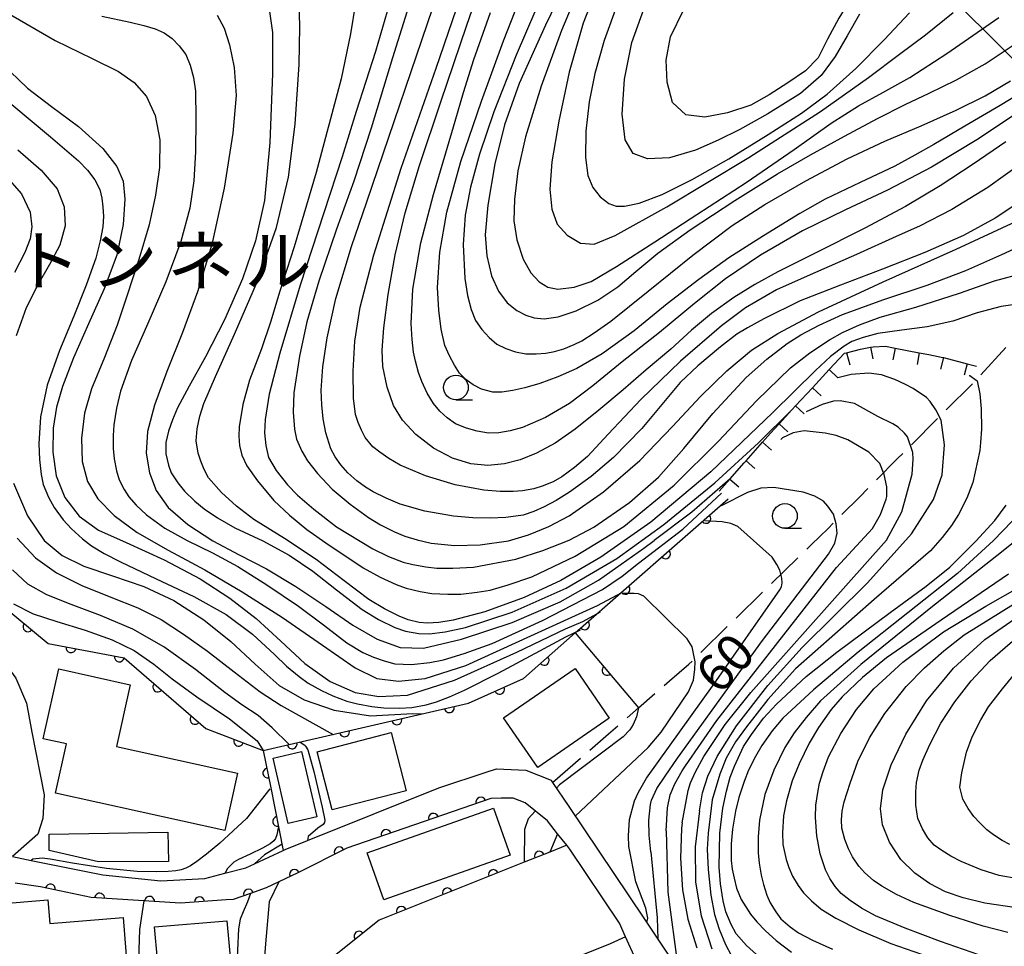
# Model space of a CAD drawing. Extents: x -2001 to 0, y 104999 to 106500.
# Drawn here: x -1869 to -1769, y 105681 to 105775 of the extents above; entities that cross this region are included whole.
import ezdxf
from ezdxf.enums import TextEntityAlignment as Align

# ---------------------------------------------------------------- set-up
doc = ezdxf.new("R2010")
doc.units = 0
doc.linetypes.add('E', pattern=[5, 3.75, -1.25])
for name, color, linetype in [('2101000', 3, 'Continuous'), ('2103000', 6, 'E'), ('3001000', 3, 'Continuous'), ('4265000', 2, 'Continuous'), ('6110000', 4, 'Continuous'), ('6331000', 2, 'Continuous'), ('7101000', 4, 'Continuous'), ('7102000', 2, 'Continuous'), ('7201110', 2, 'Continuous'), ('7201990', 2, 'Continuous'), ('8126000', 4, 'Continuous')]:
    doc.layers.add(name, color=color, linetype=linetype)
doc.layers.get('0').off()
doc.styles.add('PlotAnnotation', font='txt')
doc.styles.add('ROMANS', font='romans')

# ---------------------------------------------------------------- blocks, each defined once
blk = doc.blocks.new('633100')
at = {"layer": '6331000'}
blk.add_lwpolyline([(0, -0.5), (0.67, -0.5)], dxfattribs=at)
blk.add_circle((0, 0), 0.5, dxfattribs=at)
blk = doc.blocks.new('M07')
blk.add_arc((0, 0), 0.5, 180, 0)

msp = doc.modelspace()

# ---------------------------------------------------------------- linework, layer by layer
at = {"layer": '2101000', "flags": 128}
for points in [[(-1877.08, 105716.69), (-1873.38, 105712.76), (-1870.79, 105709.48), (-1869.6, 105707.87), (-1868.53, 105705.31), (-1867.99, 105702.39), (-1866.72, 105696.01), (-1866.87, 105693.63), (-1867.37, 105692.05)], [(-1867.37, 105692.05), (-1869.95, 105689.76), (-1868.06, 105689.38), (-1860.76, 105687.91), (-1854.89, 105687.29), (-1850.43, 105687.53), (-1848.41, 105688.07), (-1846.28, 105688.63), (-1845.39, 105689.04), (-1842.47, 105690.38), (-1842.28, 105690.47), (-1840.01, 105691.38), (-1826.7, 105696.73), (-1821.79, 105698.34), (-1820.84, 105698.65), (-1817.88, 105698.54), (-1815.3, 105697.5), (-1815.16, 105697.29), (-1813.51, 105694.83), (-1805.91, 105683.52), (-1804.47, 105681.37), (-1802.42, 105678.32)], [(-1877.77, 105630.07), (-1852.63, 105643.94), (-1847.66, 105646.68), (-1819.22, 105662.22), (-1814.13, 105665.53), (-1809.71, 105668.65), (-1803.78, 105672.83), (-1805.67, 105677.02), (-1807.75, 105681.61), (-1808.38, 105683.02), (-1813.4, 105690.52), (-1813.71, 105690.91), (-1814.65, 105692.08), (-1815.68, 105693.37), (-1817.93, 105695.21), (-1819.14, 105695.7), (-1819.5, 105695.69)], [(-1819.5, 105695.69), (-1820.37, 105695.67), (-1821.42, 105695.64), (-1836.02, 105690.63), (-1840.99, 105688.12), (-1842.92, 105687.2), (-1844.2, 105686.58), (-1845.81, 105686.02), (-1847.55, 105685.42), (-1848.26, 105685.37), (-1852.91, 105685.03), (-1861.96, 105685.6), (-1867.09, 105686.69), (-1869.66, 105687.06)]]:
    msp.add_lwpolyline(points, dxfattribs=at)
at = {"layer": '2103000', "flags": 128}
msp.add_lwpolyline([(-1815.16, 105697.29), (-1809.47, 105702.22), (-1806.43, 105704.86), (-1803.29, 105707.59), (-1801.33, 105709.29), (-1800.75, 105709.85), (-1788.9, 105721.41), (-1787.22, 105723.05), (-1784.01, 105726.26), (-1780.16, 105730.13), (-1772.29, 105738.01), (-1772.25, 105738.05), (-1772.21, 105738.1), (-1766.58, 105744.22), (-1765.01, 105745.2), (-1763.36, 105746.23), (-1759.89, 105748.24), (-1759.66, 105748.39), (-1756.35, 105750.57)], dxfattribs=at)
at = {"layer": '3001000', "flags": 128}
for points in [[(-1857.99, 105707.19), (-1859.38, 105700.93), (-1847.1, 105698.21), (-1848.39, 105692.39), (-1865.57, 105696.2), (-1864.46, 105701.2), (-1866.81, 105701.72), (-1865.25, 105708.8), (-1857.99, 105707.19)], [(-1816.67, 105698.8), (-1820.13, 105703.82), (-1812.86, 105708.83), (-1809.41, 105703.81), (-1816.67, 105698.8)], [(-1837.52, 105694.5), (-1839.05, 105700.4), (-1831.54, 105702.34), (-1830.02, 105696.44), (-1837.52, 105694.5)], [(-1840.62, 105700.41), (-1839.08, 105693.79), (-1841.97, 105693.12), (-1843.51, 105699.74), (-1840.62, 105700.41)], [(-1832.27, 105685.37), (-1833.96, 105690.13), (-1821.15, 105694.68), (-1819.47, 105689.92), (-1832.27, 105685.37)], [(-1866.23, 105690.38), (-1866.22, 105692.03), (-1854.18, 105692.23), (-1854.13, 105689.27), (-1861.21, 105689.24), (-1866.23, 105690.38)], [(-1858.19, 105677.13), (-1870.91, 105676.08), (-1871.64, 105684.93), (-1866.36, 105685.36), (-1866.16, 105682.98), (-1858.72, 105683.59), (-1858.19, 105677.13)], [(-1855.54, 105682.62), (-1848.2, 105683.26), (-1847.59, 105676.64), (-1854.93, 105676), (-1855.54, 105682.62)]]:
    msp.add_lwpolyline(points, close=True, dxfattribs=at)
at = {"layer": '4265000', "flags": 128}
msp.add_lwpolyline([(-1784.06, 105786.21), (-1673.95, 105676.83)], dxfattribs=at)
at = {"layer": '6110000', "flags": 128}
for points in [[(-1882.37, 105736.64), (-1874.36, 105718.09), (-1874.31, 105717.97), (-1866.31, 105711.37), (-1858.6, 105709.92), (-1850.34, 105702.74), (-1844.5, 105700.52), (-1843.74, 105696.74), (-1842.47, 105690.38)], [(-1844.5, 105700.52), (-1823.69, 105705.31), (-1818.11, 105707.82), (-1812.85, 105712.44), (-1797.35, 105726.04)], [(-1812.85, 105712.44), (-1806.43, 105704.86)], [(-1819.5, 105695.69), (-1820.37, 105695.67), (-1821.42, 105695.64), (-1836.02, 105690.63), (-1840.99, 105688.12), (-1842.92, 105687.2), (-1844.2, 105686.58), (-1845.81, 105686.02), (-1847.55, 105685.42), (-1848.26, 105685.37), (-1852.91, 105685.03), (-1861.96, 105685.6), (-1867.09, 105686.69), (-1869.66, 105687.06)], [(-1813.71, 105690.91), (-1815.44, 105690.22), (-1818.04, 105689.18), (-1832.75, 105683.32), (-1838.98, 105678.33), (-1844.57, 105676.56), (-1847.72, 105675.56), (-1848.02, 105675.56), (-1849.74, 105675.57), (-1852.99, 105675.58), (-1855.72, 105675.59), (-1858.2, 105675.6), (-1863.19, 105675.61), (-1872.69, 105674.81), (-1879.34, 105672.64), (-1885.43, 105670.2), (-1897.57, 105661.12), (-1898.25, 105660.61), (-1911, 105651.75), (-1914.14, 105649.57)]]:
    msp.add_lwpolyline(points, dxfattribs=at)
at = {"layer": '7101000', "flags": 128}
for points in [[(-1815.9, 105777.9), (-1818.86, 105771.05), (-1821.12, 105765.29), (-1822.57, 105760.99), (-1823.48, 105757.67), (-1824.03, 105754.81), (-1824.22, 105751.83), (-1824.06, 105748.4), (-1823.79, 105746.68), (-1823.43, 105745.26), (-1822.98, 105744.15), (-1822.32, 105743.23), (-1821.6, 105742.42), (-1820.8, 105741.73), (-1819.89, 105741.29), (-1818.91, 105740.96), (-1817.87, 105740.75), (-1816.82, 105740.76), (-1815.85, 105740.83), (-1814.95, 105740.98), (-1814.02, 105741.25), (-1812.97, 105741.69), (-1812.19, 105742.07), (-1810.95, 105742.87), (-1809.24, 105744.07), (-1805.45, 105747.11), (-1800.93, 105750.75), (-1796.94, 105753.77), (-1793.62, 105755.9), (-1789.47, 105758.3), (-1785.29, 105760.53), (-1781.46, 105762.31), (-1777.78, 105763.88), (-1774.23, 105765.48), (-1771.29, 105766.92), (-1768.72, 105768.45)], [(-1767.05, 105756.66), (-1770.25, 105754.53), (-1773.49, 105752.75), (-1777.4, 105751.04), (-1781.68, 105749.34), (-1785.97, 105747.73), (-1790.04, 105746.14), (-1793.74, 105744.31), (-1795.39, 105743.38), (-1796.46, 105742.74), (-1798.13, 105741.46), (-1800.42, 105739.54), (-1802.2, 105737.83), (-1806.1, 105733.18), (-1808.97, 105730.24), (-1811.26, 105728.32), (-1813.43, 105726.73), (-1814.79, 105725.87), (-1816, 105725.22), (-1817.05, 105724.76), (-1818.15, 105724.4), (-1819.89, 105724.15), (-1821.48, 105724.07), (-1823.25, 105724.11), (-1825.21, 105724.29), (-1828.12, 105724.81), (-1830.63, 105725.52), (-1832.05, 105726.11), (-1833.35, 105726.76), (-1834.14, 105727.23), (-1835, 105727.87), (-1835.94, 105728.67), (-1836.63, 105729.48), (-1837.2, 105730.3), (-1837.66, 105731.13), (-1838.16, 105732.74), (-1838.41, 105734.15), (-1838.57, 105735.59), (-1838.62, 105737.07), (-1838.47, 105739.45), (-1838.03, 105742.38), (-1837.13, 105746.35), (-1835.56, 105751.63), (-1833.99, 105756.16), (-1826.73, 105777.58)], [(-1784.02, 105775.19), (-1785.28, 105773), (-1786.51, 105770.9), (-1787.93, 105769), (-1790.02, 105767.17), (-1793.32, 105765.09), (-1796.18, 105763.51), (-1798.35, 105762.41), (-1800.66, 105761.4), (-1803.29, 105760.65), (-1805.54, 105760.52), (-1807, 105761.08), (-1807.78, 105762.47), (-1808.09, 105765.07), (-1807.86, 105768.6), (-1807.13, 105772.34), (-1805.9, 105775.73)], [(-1843.88, 105775.49), (-1843.58, 105773.33), (-1843.58, 105769.14), (-1843.82, 105762.18), (-1844.37, 105756.31), (-1845.29, 105752.22), (-1846.62, 105748.36), (-1848.42, 105744.21), (-1850.35, 105740.44), (-1852.01, 105737.49), (-1853.19, 105735.28), (-1853.72, 105734.07), (-1854.12, 105732.9), (-1854.4, 105731.76), (-1854.38, 105730.62), (-1854.13, 105729.46), (-1853.83, 105728.68), (-1853.17, 105727.66), (-1852.5, 105726.83), (-1851.45, 105725.81), (-1850.49, 105725.02), (-1849.14, 105724.11), (-1847.39, 105723.1), (-1844.56, 105721.78), (-1841.87, 105720.34), (-1839.46, 105718.72), (-1837.06, 105716.82), (-1834.47, 105714.83), (-1832.81, 105713.81), (-1831.16, 105713.01), (-1830.08, 105712.63), (-1828.72, 105712.4), (-1827.63, 105712.35), (-1826.05, 105712.54), (-1824, 105712.99), (-1819.25, 105714.54), (-1813.77, 105716.99), (-1808.65, 105719.99), (-1803.87, 105723.46), (-1798.71, 105727.68), (-1794.28, 105731.72), (-1790.88, 105735.09)], [(-1870, 105766.06), (-1866.07, 105762.75), (-1863.23, 105760.34), (-1862.32, 105759.37), (-1861.6, 105758.39), (-1861.08, 105757.41), (-1860.89, 105756.55), (-1860.77, 105755.65), (-1860.71, 105754.7), (-1860.76, 105753.64), (-1861.03, 105752.23), (-1861.49, 105750.47), (-1862.46, 105747.72), (-1863.73, 105744.59), (-1865.17, 105741.1), (-1866.43, 105737.56), (-1867.08, 105734.35), (-1867.27, 105731.62), (-1867.21, 105730.04), (-1867.02, 105728.5), (-1866.81, 105727.49), (-1866.28, 105726.2), (-1865.71, 105725.16), (-1864.8, 105723.93), (-1863.96, 105722.99), (-1862.84, 105721.99), (-1861.91, 105721.29), (-1860.63, 105720.51), (-1858.99, 105719.66), (-1855.37, 105717.94), (-1851.55, 105716.13), (-1848.26, 105714.32), (-1845.59, 105712.33), (-1843.36, 105710.26), (-1842.16, 105709.09), (-1840.87, 105708.01), (-1839.95, 105707.35), (-1838.61, 105706.6), (-1837.44, 105706.05), (-1836.04, 105705.54), (-1834.95, 105705.24), (-1833.49, 105704.98), (-1832.26, 105704.84), (-1830.69, 105704.82), (-1829.42, 105704.88), (-1827.99, 105705.14), (-1826.92, 105705.45), (-1825.62, 105705.95), (-1824.1, 105706.64), (-1820.68, 105708.36), (-1816.46, 105710.62), (-1813.83, 105712.04)], [(-1772.92, 105738.57), (-1772.83, 105738.55), (-1772.21, 105738.1), (-1772.08, 105738.01), (-1771.83, 105736.7), (-1771.68, 105735.18), (-1771.64, 105733.13), (-1771.75, 105731.77), (-1771.82, 105730.96), (-1772.54, 105727.69), (-1773.13, 105726.1), (-1773.97, 105724.47), (-1774.7, 105723.35), (-1775.65, 105722.12), (-1776.82, 105720.78), (-1782.53, 105715.82), (-1790.53, 105708.81), (-1793.31, 105705.71), (-1795.49, 105702.92), (-1796.6, 105701.4), (-1797.55, 105699.73), (-1798.19, 105698.13), (-1798.96, 105695.52)], [(-1805.66, 105683.15), (-1805.56, 105683.22), (-1805.51, 105683.52), (-1805.69, 105684.52), (-1806.71, 105687.19), (-1807.42, 105690.77), (-1807.47, 105691.87), (-1807.35, 105693.52), (-1806.86, 105695.4), (-1806.45, 105696.31), (-1805.64, 105697.73), (-1798.77, 105707.27), (-1792.1, 105716.81), (-1791.95, 105717.13), (-1791.87, 105717.52), (-1791.89, 105718.01), (-1792.11, 105718.82), (-1792.4, 105719.4), (-1792.89, 105720.14), (-1796.38, 105723.24), (-1797.08, 105723.53), (-1797.97, 105723.71), (-1799.72, 105723.83)], [(-1779.41, 105682.5), (-1782.39, 105683.74), (-1783.81, 105684.54), (-1784.97, 105685.3), (-1785.88, 105686.02), (-1786.48, 105686.74), (-1787.02, 105687.54), (-1787.49, 105688.41), (-1788.01, 105690.04), (-1788.34, 105691.88), (-1788.49, 105693.73), (-1788.44, 105694.96), (-1788.27, 105696.27), (-1788.08, 105697.2), (-1787.72, 105698.4), (-1787.18, 105699.87), (-1785.93, 105702.26), (-1784.34, 105704.69), (-1782.59, 105706.77), (-1779.64, 105709.49), (-1775.51, 105712.56), (-1771.21, 105715.15), (-1767.53, 105717.25)], [(-1813.83, 105712.04), (-1812.32, 105712.77)], [(-1798.96, 105695.52), (-1799.37, 105692.14), (-1799.49, 105690.52), (-1799.36, 105688.44), (-1799.11, 105685.85), (-1798.72, 105683.9), (-1798.26, 105682.41), (-1797.61, 105680.86), (-1797.03, 105679.76)], [(-1842.98, 105692.68), (-1843.11, 105691.97), (-1843.26, 105691.6), (-1843.44, 105691.36), (-1843.79, 105691.07), (-1844.58, 105690.62), (-1845.83, 105690.01), (-1847, 105689.46), (-1847.5, 105689.19), (-1848.14, 105688.55), (-1848.41, 105688.06)], [(-1856.63, 105685.26), (-1857.06, 105682.37), (-1857.23, 105677.23), (-1858.2, 105675.59)], [(-1768.17, 105678.64), (-1771.92, 105679.78), (-1775.8, 105681.14), (-1779.41, 105682.5)], [(-1807.75, 105681.61), (-1809.3, 105680.92), (-1812.44, 105679.67)]]:
    msp.add_lwpolyline(points, dxfattribs=at)
at = {"layer": '7102000', "flags": 128}
for points in [[(-1783.87, 105778.3), (-1784.7, 105777.12), (-1786.13, 105774.8), (-1787.26, 105772.67), (-1788.22, 105770.78), (-1789.5, 105769.46), (-1791.29, 105768.24), (-1793.19, 105767.02), (-1795.06, 105765.99), (-1797.41, 105765.19), (-1799.72, 105764.76), (-1801.65, 105765.01), (-1803, 105766.23), (-1803.54, 105768.31), (-1803.62, 105770.55), (-1803.2, 105772.9), (-1801.88, 105775.61), (-1799.62, 105778.54), (-1797.28, 105780.9), (-1794.83, 105782.58), (-1792.39, 105783.92)], [(-1812.55, 105780.96), (-1815.89, 105774.1), (-1818.54, 105768.18), (-1820.02, 105763.97), (-1821.02, 105760.02), (-1821.73, 105755.85), (-1822.01, 105752.82), (-1821.84, 105750.7)], [(-1769.2, 105762.25), (-1772.51, 105759.99), (-1775.84, 105757.8), (-1779.35, 105755.7), (-1783.47, 105753.51), (-1788.53, 105750.96), (-1792.32, 105749.06), (-1794.66, 105747.79), (-1796.76, 105746.46), (-1799.03, 105744.86), (-1801.06, 105743.14), (-1803.17, 105741.23), (-1805.66, 105739.14), (-1808.01, 105737.11), (-1810.48, 105735.03), (-1812.86, 105733.13), (-1814.89, 105731.71), (-1816.79, 105730.67), (-1818.46, 105729.99), (-1820.03, 105729.59), (-1821.72, 105729.43), (-1823.45, 105729.61), (-1825.31, 105730.17), (-1827.25, 105731.18), (-1829.04, 105732.57), (-1830.38, 105734.04), (-1831.3, 105735.53), (-1831.95, 105737.38), (-1832.36, 105739.46), (-1832.44, 105741.11), (-1832.28, 105743.4), (-1831.85, 105746.77), (-1831.11, 105750.8), (-1830.11, 105755.04), (-1828.67, 105759.87), (-1826.49, 105766.33), (-1823.84, 105774.08), (-1821.62, 105780.54)], [(-1810.17, 105779.16), (-1812.06, 105774.29), (-1813.48, 105769.33), (-1814.53, 105764.37), (-1815.22, 105760.23), (-1815.43, 105757.47), (-1815.24, 105755.43), (-1814.69, 105753.92), (-1813.68, 105752.78), (-1812.33, 105751.99), (-1810.95, 105751.89), (-1808.8, 105752.75), (-1803.57, 105755.68), (-1795.25, 105760.68), (-1787.97, 105765.34), (-1783.11, 105768.79), (-1779.98, 105771.14), (-1777.34, 105773.1), (-1774.54, 105775.36)], [(-1829.04, 105778.36), (-1831.38, 105770.79), (-1833.57, 105763.63), (-1835.31, 105758.26), (-1837.07, 105753.4), (-1838.86, 105748.14), (-1840.08, 105744.01), (-1840.84, 105740.52), (-1841.41, 105736.8), (-1841.48, 105734.84), (-1841.35, 105733.11), (-1841.13, 105732.1), (-1840.6, 105730.88), (-1840.02, 105729.91), (-1838.99, 105728.63), (-1837.51, 105727.04), (-1835.68, 105725.49), (-1833.84, 105724.15), (-1832.62, 105723.4)], [(-1767.41, 105760.18), (-1771.02, 105757.62), (-1774.66, 105755.4), (-1777.93, 105753.72), (-1780.3, 105752.66), (-1784.33, 105750.83), (-1789.02, 105748.78), (-1792.45, 105747.25), (-1795.6, 105745.42), (-1798.01, 105743.59), (-1802.19, 105740.01), (-1806.21, 105736.13), (-1809.51, 105732.6), (-1811.6, 105730.35), (-1812.92, 105729.22), (-1814.23, 105728.28), (-1815.1, 105727.78), (-1816.2, 105727.33), (-1817.07, 105727.06), (-1818.22, 105726.86), (-1819.16, 105726.78), (-1820.46, 105726.8), (-1822.12, 105726.92), (-1825.03, 105727.47), (-1828.06, 105728.37), (-1830.61, 105729.47), (-1831.77, 105730.15), (-1832.69, 105730.77), (-1833.39, 105731.32), (-1834.15, 105732.27), (-1834.54, 105733.02), (-1834.86, 105733.8), (-1835.13, 105734.61), (-1835.34, 105736.26), (-1835.37, 105738.98), (-1835.2, 105742.04), (-1834.67, 105745.48), (-1833.28, 105750.8), (-1830.52, 105759.57), (-1826.98, 105769.72), (-1824.07, 105778.25)], [(-1766.76, 105767.78), (-1769.75, 105765.95), (-1773.35, 105763.84), (-1776.49, 105762), (-1778.43, 105760.89), (-1780.43, 105759.8), (-1783.96, 105758.12), (-1787.5, 105756.44), (-1790.09, 105754.98), (-1793.76, 105752.73), (-1797.27, 105750.48), (-1800.34, 105748.31), (-1803.55, 105745.81), (-1806.89, 105743.08), (-1810.12, 105740.77), (-1812.71, 105739.28), (-1814.61, 105738.43), (-1816.44, 105737.75), (-1817.96, 105737.31), (-1819.2, 105737.05), (-1820.31, 105736.85), (-1821.22, 105736.85), (-1822.38, 105737.16), (-1823.21, 105737.6), (-1823.95, 105738.15), (-1824.6, 105738.81), (-1825.12, 105739.62), (-1825.62, 105740.55), (-1826.1, 105741.59), (-1826.46, 105743.24), (-1826.7, 105745.2), (-1826.82, 105747.49), (-1826.61, 105751.05), (-1825.9, 105755.12), (-1824.45, 105760.26), (-1822.37, 105766.37), (-1820.15, 105772.51), (-1817.85, 105778.38)], [(-1812.28, 105778.25), (-1814.26, 105773.55), (-1816.32, 105767.92), (-1817.92, 105762.76), (-1818.68, 105759.32), (-1819.01, 105756.45), (-1819.09, 105754.24), (-1818.8, 105752.31), (-1818.14, 105750.37), (-1817.38, 105748.98), (-1816.51, 105748.06), (-1815.64, 105747.51), (-1814.61, 105747.33), (-1812.97, 105747.51), (-1811.24, 105748.1), (-1808.69, 105749.6), (-1804.79, 105752.1), (-1800.51, 105754.88), (-1795.52, 105758.13), (-1790.64, 105761.47), (-1786.89, 105764.15), (-1784.13, 105765.91), (-1781.66, 105767.25), (-1778.92, 105768.78), (-1775.17, 105771.2), (-1769.91, 105774.88)], [(-1768.23, 105745.77), (-1769.66, 105745.57), (-1772.08, 105744.9), (-1774.57, 105744.07), (-1777.18, 105743.5), (-1779.72, 105743.15), (-1782.17, 105742.8), (-1783.65, 105742.42), (-1784.79, 105742), (-1785.59, 105741.54), (-1786.96, 105740.49), (-1788.5, 105739.08), (-1792.81, 105734.79), (-1799.1, 105728.77), (-1805.2, 105723.67), (-1810.25, 105720.13), (-1814.31, 105717.77), (-1818.03, 105716.03), (-1822.03, 105714.6), (-1825.23, 105713.73), (-1826.7, 105713.52), (-1827.85, 105713.45), (-1828.69, 105713.52), (-1829.79, 105713.77), (-1830.73, 105714.14), (-1832.21, 105714.89), (-1833.78, 105715.84), (-1836.31, 105717.73), (-1839.14, 105719.88), (-1842.35, 105722.03), (-1845.45, 105723.95), (-1847.21, 105725.29), (-1848.74, 105726.7), (-1850.04, 105728.18), (-1850.48, 105729.02), (-1850.84, 105729.86), (-1851.12, 105730.69), (-1851.31, 105731.92), (-1851.19, 105733.16), (-1850.93, 105734.42), (-1850.53, 105735.72), (-1849.35, 105738.44), (-1847.41, 105742.74), (-1845.1, 105748.14), (-1843.15, 105753.57), (-1841.95, 105758.68), (-1841.27, 105764.04), (-1840.87, 105770.1), (-1840.8, 105773.91), (-1840.85, 105776.51)], [(-1835.13, 105776.31), (-1835.64, 105773.2), (-1836.6, 105768.64), (-1839.14, 105759.15), (-1841.38, 105751.61), (-1842.84, 105747.02), (-1843.75, 105744.07), (-1844.67, 105741.25), (-1845.91, 105738.09), (-1846.56, 105735.63), (-1846.94, 105733.35)], [(-1831.71, 105776.28), (-1833.11, 105771.42), (-1835.07, 105765.34), (-1836.5, 105760.73), (-1838.36, 105755.07), (-1840.76, 105747.71), (-1842.83, 105740.82), (-1843.89, 105736.67), (-1844.32, 105734.08), (-1844.36, 105732.73), (-1844.24, 105731.45), (-1843.96, 105730.24), (-1843.19, 105728.93), (-1842.04, 105727.47), (-1841.02, 105726.41), (-1839.36, 105724.99), (-1837.06, 105723.22), (-1833.39, 105720.96), (-1831.81, 105720.2), (-1830.3, 105719.63), (-1829.34, 105719.37), (-1828.01, 105719.15), (-1826.89, 105719.02), (-1825.28, 105719.01), (-1823.19, 105719.12), (-1818.9, 105719.92), (-1816.13, 105720.79), (-1813.49, 105721.87), (-1810.96, 105723.16), (-1807.34, 105725.68), (-1804.41, 105728.24), (-1801.84, 105731.15), (-1798.9, 105734.69), (-1795.52, 105738.37), (-1793.44, 105740.21), (-1791.37, 105741.79), (-1789.99, 105742.68), (-1788.11, 105743.67), (-1785.74, 105744.76), (-1781.57, 105746.25), (-1777.16, 105747.71), (-1773.24, 105749.19), (-1769.59, 105750.84), (-1765.84, 105752.54)], [(-1808.53, 105776.36), (-1809.93, 105772.52), (-1810.87, 105769.19), (-1811.44, 105766.3), (-1811.77, 105763.35), (-1811.83, 105760.68), (-1811.58, 105758.83), (-1811.09, 105757.64), (-1810.32, 105756.68), (-1809.46, 105756), (-1808.7, 105755.74), (-1807.85, 105755.73), (-1806.36, 105756.05), (-1804.05, 105756.91), (-1801, 105758.45), (-1797.28, 105760.53), (-1793.28, 105762.99), (-1789.92, 105765.18), (-1787.32, 105767.08), (-1784.41, 105769.69), (-1781.54, 105772.6), (-1778.94, 105775.33)], [(-1875.77, 105775.38), (-1873.5, 105772.94), (-1871.03, 105770.2), (-1868.41, 105767.7), (-1865.98, 105765.85), (-1863.24, 105763.81), (-1860.78, 105761.59), (-1859.37, 105759.75), (-1858.72, 105758.28)], [(-1870.5, 105775.38), (-1865.6, 105772.55), (-1861.84, 105770.7), (-1859.18, 105769.4), (-1857.58, 105768.27), (-1856.35, 105766.84), (-1855.45, 105764.92), (-1854.99, 105762.45), (-1855.03, 105759.64), (-1855.44, 105756.86), (-1856.09, 105753.85), (-1857.11, 105750.31), (-1858.34, 105746.62), (-1859.33, 105743.67), (-1860.62, 105740.39), (-1861.91, 105737.2), (-1862.63, 105734.74), (-1862.93, 105732.21), (-1862.87, 105729.83), (-1862.34, 105727.81), (-1861.27, 105726.06), (-1859.63, 105724.35), (-1857.3, 105722.64), (-1854.16, 105720.83), (-1850.42, 105718.85), (-1846.64, 105716.63), (-1842.55, 105714.01), (-1838.48, 105711.2), (-1835.18, 105708.91), (-1832.97, 105707.82), (-1830.79, 105707.54), (-1828.07, 105707.83), (-1823.95, 105709.13), (-1817.35, 105712.15)], [(-1860.89, 105775), (-1857.99, 105774.4), (-1856.63, 105774.07), (-1855.48, 105773.71), (-1854.54, 105773.32), (-1853.75, 105772.74), (-1853.02, 105772.01), (-1852.37, 105771.12), (-1851.92, 105770.03), (-1851.59, 105768.79), (-1851.39, 105767.39), (-1851.34, 105764.58), (-1851.37, 105761.25), (-1851.53, 105758.3), (-1851.96, 105755.53), (-1852.86, 105752.15), (-1854.38, 105748.05), (-1856.21, 105743.83), (-1857.86, 105740.07), (-1858.99, 105736.96), (-1859.39, 105735.23), (-1859.66, 105733.55), (-1859.74, 105732.47), (-1859.72, 105731.15), (-1859.64, 105730.11), (-1859.39, 105728.9), (-1859.13, 105727.98), (-1858.62, 105726.98), (-1858.13, 105726.26), (-1857.38, 105725.41), (-1856.36, 105724.44), (-1854.47, 105723.07), (-1852.21, 105721.83), (-1849.66, 105720.58), (-1847.08, 105719.19)], [(-1849.17, 105775.11), (-1848.47, 105773.8), (-1847.93, 105772.11), (-1847.46, 105769.8), (-1847.26, 105766.94), (-1847.6, 105763.12), (-1848.46, 105757.55), (-1849.73, 105751.84), (-1851.18, 105747.03), (-1852.7, 105742.93), (-1854.29, 105738.95), (-1855.53, 105735.56), (-1856.24, 105732.89), (-1856.39, 105730.67), (-1856.04, 105728.69), (-1855.37, 105726.88), (-1854.16, 105725.17), (-1852.16, 105723.46), (-1849.63, 105721.79), (-1846.94, 105720.36), (-1844.16, 105718.93), (-1841.2, 105717.16), (-1838.15, 105715.12), (-1835.41, 105713.24), (-1832.95, 105711.81), (-1830.62, 105710.98), (-1828.26, 105710.9), (-1824.39, 105711.8), (-1819.26, 105713.51), (-1814.4, 105715.59), (-1810.51, 105717.8), (-1805.91, 105721.04), (-1804.84, 105721.82)], [(-1767.35, 105765.63), (-1771.97, 105762.57), (-1776.73, 105759.68), (-1781.18, 105757.34), (-1785.45, 105755.36), (-1789.82, 105753.24), (-1794.08, 105750.76), (-1797.61, 105748.35), (-1800.77, 105745.85), (-1804.31, 105742.93), (-1808.11, 105739.93), (-1811.09, 105737.5), (-1813.44, 105735.71), (-1815.86, 105734.31), (-1818.21, 105733.29), (-1819.45, 105732.94), (-1820.6, 105732.75), (-1821.66, 105732.7), (-1822.79, 105732.9), (-1823.9, 105733.22), (-1824.99, 105733.65), (-1825.84, 105734.25), (-1826.59, 105734.93), (-1827.25, 105735.71), (-1827.87, 105736.76), (-1828.42, 105737.96), (-1828.75, 105738.86), (-1829.06, 105740), (-1829.25, 105740.92), (-1829.4, 105742.2), (-1829.51, 105743.84), (-1829.32, 105747.33), (-1828.51, 105752), (-1827.25, 105756.93), (-1826, 105761.13), (-1825.03, 105764.36), (-1824.2, 105767.25), (-1823.14, 105770.6), (-1821.45, 105775.39)], [(-1821.84, 105750.7), (-1821.34, 105748.68), (-1820.64, 105747.1), (-1819.76, 105745.94), (-1818.79, 105745.15), (-1817.87, 105744.67), (-1817.04, 105744.4), (-1816, 105744.31), (-1814.59, 105744.5), (-1812.77, 105745.1), (-1810.56, 105746.19), (-1808.55, 105747.56), (-1806.72, 105749.11), (-1804.47, 105750.96), (-1801.19, 105753.34), (-1796.67, 105756.31), (-1792.33, 105759.02), (-1789.01, 105760.95), (-1785.55, 105762.82), (-1782.21, 105764.61), (-1779.41, 105766.03), (-1776.96, 105767.18), (-1774.19, 105768.56), (-1771.28, 105770.18), (-1768.54, 105771.98)], [(-1869.41, 105761.43), (-1867.04, 105759.39), (-1865.41, 105757.48), (-1864.68, 105755.66), (-1864.58, 105753.73), (-1865.15, 105751.78), (-1866.17, 105749.82), (-1867.37, 105747.76), (-1868.54, 105745.43), (-1869.55, 105742.57)], [(-1870.74, 105758.94), (-1869.04, 105756.99), (-1868.16, 105755.14), (-1867.97, 105753.62), (-1868.13, 105752.42), (-1868.67, 105751.03), (-1869.74, 105749.01)], [(-1858.72, 105758.28), (-1858.53, 105756.45), (-1858.72, 105753.88), (-1859.37, 105750.75), (-1860.65, 105747.36), (-1862.24, 105743.81), (-1863.75, 105740.35), (-1864.85, 105737.45), (-1865.48, 105735.35), (-1865.81, 105733.2), (-1865.86, 105730.78), (-1865.5, 105728.39), (-1864.62, 105726.19), (-1863.18, 105724.3), (-1861.2, 105722.87), (-1858.4, 105721.61), (-1854.54, 105719.87), (-1850.9, 105717.92), (-1847.89, 105715.97), (-1845.21, 105713.91), (-1842.72, 105711.6), (-1840.27, 105709.33), (-1837.73, 105707.52), (-1835.18, 105706.42), (-1832.78, 105706.01), (-1829.88, 105706.14), (-1825.09, 105707.64), (-1818.79, 105710.49), (-1813.85, 105712.86), (-1812.09, 105713.6)], [(-1832.62, 105723.4), (-1831.2, 105722.7), (-1830.13, 105722.27), (-1828.89, 105721.89), (-1827.47, 105721.56), (-1825.11, 105721.3), (-1822.51, 105721.37), (-1819.64, 105721.8), (-1817.59, 105722.4), (-1815.54, 105723.23), (-1813.49, 105724.31), (-1809.99, 105726.77), (-1806.31, 105729.95), (-1803, 105733.39), (-1800.16, 105736.43), (-1797.48, 105739.04), (-1794.99, 105741.11), (-1792.32, 105742.82), (-1788.2, 105745), (-1781.62, 105748.05), (-1774.22, 105751.38), (-1768.17, 105754.16)], [(-1846.94, 105733.35), (-1846.99, 105732.42), (-1846.9, 105731.45), (-1846.67, 105730.46), (-1846.17, 105729.41), (-1845.08, 105727.88), (-1843.42, 105725.88), (-1841.84, 105724.38), (-1840.08, 105722.95), (-1838.14, 105721.57), (-1834.36, 105719.06), (-1832.64, 105718.1), (-1831.02, 105717.35), (-1830.01, 105716.99), (-1828.59, 105716.66), (-1827.39, 105716.46), (-1825.78, 105716.38), (-1824.45, 105716.39), (-1822.81, 105716.57), (-1821.5, 105716.79), (-1819.66, 105717.32), (-1817.27, 105718.15), (-1812.86, 105720.22), (-1807.94, 105723.24), (-1802.81, 105727.43), (-1798.33, 105731.89), (-1794.49, 105735.99), (-1791.01, 105739.35), (-1789.05, 105740.87), (-1787.07, 105742.18), (-1785.75, 105742.92), (-1784.03, 105743.68), (-1781.92, 105744.47), (-1778.32, 105745.49), (-1773.87, 105746.91), (-1770.33, 105748.16), (-1767.33, 105748.96)], [(-1800.27, 105694.4), (-1799.96, 105696.23), (-1799.42, 105697.92), (-1798.46, 105699.91), (-1796.5, 105703.01), (-1793.32, 105707.13), (-1789.85, 105710.96), (-1783.22, 105717.53), (-1778.76, 105722.51), (-1776.52, 105725.99), (-1775.63, 105728.47), (-1775.4, 105731.53), (-1775.76, 105734.03), (-1776.28, 105735.07), (-1776.87, 105735.93), (-1777.24, 105736.31), (-1778.58, 105737.24), (-1779.37, 105737.64), (-1780.45, 105738.16), (-1781.81, 105738.61), (-1783.07, 105738.78), (-1784.88, 105738.67), (-1786.22, 105738.32)], [(-1802.02, 105693.2), (-1801.4, 105696.46), (-1801.16, 105697.23), (-1800.65, 105698.37), (-1799.82, 105699.92), (-1797.66, 105703.17), (-1795.05, 105706.39), (-1781.29, 105721.84), (-1779.72, 105724.73), (-1778.68, 105728.56), (-1778.57, 105730.07), (-1778.61, 105730.76), (-1779.17, 105732.33), (-1779.45, 105732.7), (-1780.1, 105733.32), (-1780.64, 105733.65), (-1782.16, 105734.4), (-1784.53, 105735.73), (-1786, 105735.99), (-1786.66, 105735.94), (-1787.81, 105735.6), (-1789.44, 105734.87)], [(-1803.62, 105692.38), (-1803.5, 105694.69), (-1803.24, 105696.01), (-1802.76, 105697.15), (-1802.02, 105698.46), (-1801.69, 105698.96), (-1798.49, 105703.55), (-1786.36, 105719.07), (-1782.7, 105723.04), (-1781.91, 105724.46), (-1781.32, 105726.01), (-1781.27, 105726.28), (-1781.25, 105727.27), (-1781.51, 105728.5), (-1781.98, 105729.63), (-1783.09, 105730.78), (-1785.21, 105732.03), (-1786.38, 105732.47), (-1787.51, 105732.72), (-1789.64, 105732.93), (-1790.75, 105732.74), (-1791.83, 105732.23), (-1792.02, 105732.05)], [(-1797.16, 105728.06), (-1801.05, 105724.69), (-1804.84, 105721.82)], [(-1869.83, 105727.65), (-1868.41, 105724.33), (-1866.72, 105721.83), (-1864.91, 105720.31), (-1862.7, 105719.23), (-1859.79, 105718.24), (-1856.6, 105717.16), (-1853.57, 105715.75), (-1850.52, 105713.77), (-1847.78, 105711.57), (-1845.32, 105709.28), (-1842.88, 105707.13), (-1840.35, 105705.66), (-1837.3, 105704.61), (-1833.61, 105704.02), (-1829.34, 105704.29)], [(-1805.2, 105690.23), (-1805.37, 105691.92), (-1805.39, 105693.47), (-1805.22, 105695.06), (-1805.11, 105695.49), (-1804.59, 105696.68), (-1803.73, 105697.92), (-1802.48, 105699.74), (-1793.85, 105711.68), (-1787.18, 105720.44), (-1786.52, 105721.55), (-1786.28, 105722.57), (-1786.38, 105723.51), (-1786.68, 105724.48), (-1787.23, 105725.31), (-1787.69, 105725.81), (-1788.56, 105726.32), (-1789.73, 105726.72), (-1792.73, 105727.18), (-1794.04, 105727.13), (-1795.38, 105726.69), (-1798.07, 105725.35)], [(-1798.02, 105726.62), (-1801.93, 105722.97)], [(-1767.6, 105724.75), (-1770.43, 105721.83), (-1774.09, 105718.47), (-1784.15, 105710.51), (-1788.69, 105706.69), (-1791.79, 105703.81), (-1792.89, 105702.51), (-1793.94, 105701.03), (-1794.59, 105699.92), (-1795.27, 105698.52), (-1795.74, 105697.38), (-1796.25, 105695.76), (-1796.61, 105694.36), (-1796.9, 105692.55), (-1797.05, 105691.06), (-1797.03, 105689.36), (-1796.93, 105688.5), (-1796.75, 105687.57), (-1796.49, 105686.57), (-1796.04, 105685.41), (-1795.09, 105683.93), (-1794.44, 105683.13), (-1793.57, 105682.23), (-1792.48, 105681.25), (-1790.94, 105680.08)], [(-1774.88, 105719.1), (-1772.22, 105721.75), (-1770.3, 105723.85), (-1769.14, 105725.41)], [(-1765.13, 105724.27), (-1769.61, 105720.65), (-1776.79, 105714.99), (-1783.88, 105709.24), (-1787.98, 105705.56), (-1789.44, 105703.88), (-1790.65, 105702.3), (-1791.59, 105700.83), (-1792.73, 105698.53), (-1793.62, 105696.06), (-1794.17, 105693.45), (-1794.29, 105691.76), (-1794.29, 105690.14), (-1794.21, 105689.09), (-1794, 105687.86), (-1793.78, 105686.92), (-1793.42, 105685.86)], [(-1816.19, 105713.69), (-1810.08, 105716.85), (-1808.1, 105718.19), (-1806.45, 105719.51), (-1801.93, 105722.97)], [(-1869.47, 105722.06), (-1867.6, 105720.07), (-1865.46, 105718.54), (-1862.9, 105717.27), (-1859.95, 105716.07), (-1857.23, 105714.98), (-1854.87, 105713.8), (-1852.59, 105712.33), (-1850.16, 105710.61), (-1847.44, 105708.49), (-1844.82, 105706.46), (-1842.68, 105705.09), (-1837.41, 105702.15)], [(-1841.88, 105701.12), (-1843.61, 105702.82), (-1845.01, 105704.07), (-1846.66, 105705.15), (-1848.4, 105706.41), (-1851.37, 105708.72), (-1854.59, 105711.04), (-1857.73, 105712.83), (-1861, 105714.23), (-1863.97, 105715.32), (-1866.44, 105716.3), (-1868.37, 105717.38), (-1869.95, 105718.85)], [(-1847.08, 105719.19), (-1844.15, 105717.34), (-1840.93, 105715.16), (-1838.39, 105713.26), (-1836.04, 105711.44), (-1834.41, 105710.47), (-1833.33, 105709.99), (-1832.25, 105709.6), (-1831.16, 105709.3), (-1829.47, 105709.25), (-1827.6, 105709.44), (-1826.23, 105709.71), (-1824.12, 105710.36), (-1821.28, 105711.39), (-1816.19, 105713.69)], [(-1794.49, 105679.82), (-1795.49, 105680.75), (-1796.52, 105681.92), (-1797.06, 105682.87), (-1797.6, 105684.14), (-1797.87, 105685.26), (-1798.13, 105687), (-1798.25, 105688.69), (-1798.2, 105692.15), (-1797.89, 105694.68), (-1797.52, 105696.41), (-1797.13, 105697.83), (-1796.72, 105698.94), (-1795.79, 105700.91), (-1794.99, 105702.14), (-1793.75, 105703.81), (-1792.46, 105705.23), (-1789.43, 105708.03), (-1786.34, 105710.48), (-1780.9, 105714.53), (-1777.26, 105717.18), (-1774.88, 105719.1)], [(-1768.9, 105718.39), (-1775.73, 105713.75), (-1781.3, 105709.92), (-1783.72, 105707.91), (-1785.78, 105705.95), (-1786.9, 105704.67), (-1788.18, 105702.85), (-1789.14, 105701.27), (-1790.15, 105699.18), (-1790.87, 105697.44), (-1791.44, 105695.42), (-1791.74, 105693.89), (-1791.84, 105692.21), (-1791.79, 105690.99), (-1791.47, 105689.47), (-1791.21, 105688.67), (-1790.81, 105687.79), (-1790.26, 105686.82), (-1789.7, 105686.07), (-1788.91, 105685.28), (-1787.9, 105684.44), (-1786.43, 105683.5), (-1784.08, 105682.34), (-1780.84, 105680.94), (-1775.4, 105679.06)], [(-1817.35, 105712.15), (-1810.61, 105715.22), (-1808.15, 105716.56)], [(-1812.86, 105693.87), (-1805.47, 105700.81), (-1804.13, 105702.37), (-1801.36, 105706.48), (-1800.87, 105707.65), (-1800.74, 105708.77), (-1800.71, 105709.52), (-1801.01, 105711.05), (-1801.51, 105711.86), (-1805.91, 105716.18), (-1806.44, 105716.4), (-1806.88, 105716.46), (-1808.06, 105716.44)], [(-1869.85, 105715.39), (-1867.84, 105714.39), (-1865.43, 105713.59), (-1862.58, 105712.71), (-1859.82, 105711.74), (-1857.58, 105710.65), (-1855.6, 105709.29), (-1853.74, 105707.8), (-1851.24, 105705.95), (-1847.93, 105703.73), (-1845.11, 105701.5), (-1844.5, 105700.52)], [(-1785.81, 105692.64), (-1785.85, 105693.48), (-1785.77, 105694.38), (-1785.57, 105695.33), (-1784.99, 105697.22), (-1784.18, 105699.42), (-1783.02, 105701.81), (-1781.47, 105704.27), (-1779.29, 105707), (-1777.45, 105708.89), (-1775.49, 105710.64), (-1773.42, 105712.24), (-1768.4, 105715.37)], [(-1768.11, 105684.56), (-1771.32, 105685.04), (-1773.52, 105685.56), (-1775.32, 105686.2), (-1776.94, 105687.02), (-1778.43, 105688.08), (-1779.85, 105689.48), (-1781, 105691.23), (-1781.69, 105692.98), (-1781.9, 105694.6), (-1781.67, 105696.53), (-1780.82, 105699.08), (-1779.33, 105702.18), (-1777.23, 105705.55), (-1774.49, 105708.88), (-1771.31, 105711.77), (-1766.49, 105715.11)], [(-1812.09, 105713.6), (-1810.3, 105714.6)], [(-1767.94, 105687.49), (-1769.86, 105687.84), (-1771.7, 105688.41), (-1773.7, 105689.26), (-1774.77, 105689.81), (-1775.68, 105690.37), (-1776.45, 105690.93), (-1777.08, 105691.67), (-1777.64, 105692.57), (-1778.11, 105693.64), (-1778.3, 105694.97), (-1778.33, 105696.33), (-1778.25, 105697.26), (-1777.96, 105698.51), (-1777.62, 105699.55), (-1776.9, 105701.14), (-1775.79, 105703.29), (-1774.37, 105705.44), (-1772.69, 105707.57), (-1770.78, 105709.66), (-1766.98, 105712.93)], [(-1768.77, 105690.98), (-1769.55, 105691.38), (-1770.44, 105691.96), (-1771.1, 105692.48), (-1771.86, 105693.21), (-1772.44, 105693.84), (-1773, 105694.63), (-1773.55, 105695.58), (-1773.84, 105696.79), (-1773.66, 105698.26), (-1773.16, 105700.35), (-1772.6, 105701.89), (-1771.73, 105703.64), (-1770.93, 105704.95), (-1769.53, 105706.79), (-1767.55, 105709.18)], [(-1806.43, 105704.86), (-1806.63, 105703.92), (-1806.98, 105703.15), (-1807.31, 105702.62), (-1807.99, 105701.91), (-1814.45, 105697.05)], [(-1829.34, 105704.29), (-1828.37, 105704.23)], [(-1840.76, 105701.38), (-1840.58, 105701.27), (-1840.25, 105701.02), (-1840.21, 105700.96)], [(-1840.21, 105700.96), (-1839.98, 105700.6), (-1839.37, 105698.38), (-1838.52, 105694.77), (-1838.25, 105693.45), (-1838.28, 105693.21), (-1838.42, 105693), (-1838.96, 105692.63), (-1839.94, 105691.81), (-1840.01, 105691.38)], [(-1814.45, 105697.05), (-1814.77, 105696.71)], [(-1843.83, 105696.64), (-1846.21, 105693.63), (-1848.9, 105691.12), (-1850.26, 105689.99), (-1851.23, 105689.26), (-1851.89, 105688.83), (-1852.35, 105688.59), (-1852.82, 105688.42), (-1853.36, 105688.31), (-1854.16, 105688.24), (-1855.36, 105688.2), (-1857.3, 105688.24), (-1860.4, 105688.54), (-1863.86, 105689.08), (-1866.1, 105689.49), (-1866.92, 105689.59), (-1867.88, 105689.51), (-1868.06, 105689.38)], [(-1816.91, 105694.38), (-1817.62, 105693.6), (-1818, 105692.52), (-1818.04, 105689.23)], [(-1800.27, 105694.4), (-1800.69, 105690.75), (-1800.65, 105687.18), (-1800.07, 105683.74), (-1798.99, 105680.42)], [(-1802.02, 105693.2), (-1802.08, 105692.6), (-1802.17, 105689.59), (-1801.98, 105686.39), (-1801.43, 105683.42), (-1800.54, 105680.49)], [(-1814.65, 105692.08), (-1815.44, 105690.22)], [(-1803.62, 105692.38), (-1803.48, 105686.14), (-1802.42, 105678.32)], [(-1768.99, 105682.06), (-1771.49, 105682.7), (-1774.87, 105683.77), (-1778.51, 105685.11), (-1780.26, 105685.93), (-1781.77, 105686.77), (-1782.6, 105687.33), (-1783.48, 105688.12), (-1784.1, 105688.8), (-1784.73, 105689.73), (-1785.15, 105690.53), (-1785.5, 105691.49), (-1785.81, 105692.64)], [(-1842.6, 105691.02), (-1844.38, 105689.95), (-1845.39, 105689.04)], [(-1805.2, 105690.23), (-1804.55, 105683.55), (-1804.47, 105681.37)], [(-1842.92, 105687.2), (-1843.91, 105685.18), (-1844.29, 105680.92), (-1844.63, 105676.59)], [(-1845.81, 105686.02), (-1846.1, 105685.18), (-1846.54, 105684.17), (-1846.85, 105683.42), (-1847.01, 105682.44), (-1847.12, 105680.26), (-1847.23, 105678.15), (-1847.34, 105677.24), (-1847.72, 105676.14), (-1847.97, 105675.66)], [(-1793.42, 105685.86), (-1793.09, 105685.06), (-1792.52, 105684.14)], [(-1792.52, 105684.14), (-1791.99, 105683.45), (-1791.07, 105682.64), (-1790.21, 105682.03), (-1788.78, 105681.28), (-1786.78, 105680.38)]]:
    msp.add_lwpolyline(points, dxfattribs=at)
at = {"layer": '7201110', "flags": 128}
msp.add_lwpolyline([(-1798.25, 105726.83), (-1797.18, 105728.04), (-1795.71, 105729.7), (-1795.52, 105729.91), (-1793.86, 105731.78), (-1793.05, 105732.7), (-1792.19, 105733.64), (-1790.88, 105735.09), (-1790.51, 105735.49), (-1788.8, 105737.32), (-1788.12, 105738.05), (-1787.1, 105739.15), (-1785.54, 105740.82), (-1785.33, 105740.87), (-1783.93, 105741.24), (-1782.9, 105741.43), (-1782.63, 105741.48), (-1781.38, 105741.52), (-1780.42, 105741.34), (-1777.97, 105740.87), (-1776.98, 105740.68), (-1775.57, 105740.39), (-1775.51, 105740.37), (-1773.1, 105739.74), (-1772.16, 105739.49)], dxfattribs=at)
at = {"layer": '7201990', "flags": 128}
for points in [[(-1785.33, 105740.87), (-1785.01, 105739.63)], [(-1782.9, 105741.43), (-1782.68, 105740.24)], [(-1780.42, 105741.34), (-1780.65, 105740.16)], [(-1777.97, 105740.87), (-1778.19, 105739.68)], [(-1775.51, 105740.38), (-1775.82, 105739.21)], [(-1773.1, 105739.74), (-1773.4, 105738.58)], [(-1787.1, 105739.15), (-1786.22, 105738.33)], [(-1788.8, 105737.32), (-1787.93, 105736.5)], [(-1790.51, 105735.49), (-1789.63, 105734.67)], [(-1792.19, 105733.64), (-1791.31, 105732.84)], [(-1793.86, 105731.78), (-1792.96, 105730.99)], [(-1795.52, 105729.91), (-1794.63, 105729.12)], [(-1797.18, 105728.04), (-1796.28, 105727.25)]]:
    msp.add_lwpolyline(points, dxfattribs=at)

# ---------------------------------------------------------------- block references
at = {"layer": '6110000'}
for p, rotation in [((-1799.605, 105724.061), 41.26434087336409), ((-1803.705, 105720.464), 41.26434087336409), ((-1807.806, 105716.866), 41.26434087336409), ((-1868.37, 105713.07), 320.4773687288041), ((-1811.906, 105713.268), 41.26434087336409), ((-1864.014, 105710.938), 349.3489399461329), ((-1859.093, 105710.013), 349.3489399461329), ((-1816.005, 105709.669), 41.29371070275907), ((-1809.64, 105708.65), 310.2634549161436), ((-1855.2, 105706.965), 319.0012187125041), ((-1820.53, 105706.732), 24.21920581746096), ((-1825.629, 105704.864), 12.96243945333076), ((-1851.421, 105703.68), 319.0012187125041), ((-1830.945, 105703.64), 12.96243945333076), ((-1836.261, 105702.417), 12.96243945333076), ((-1846.999, 105701.47), 339.1863509132778), ((-1841.576, 105701.193), 12.96243945333076), ((-1844.04, 105698.232), 281.3682191065242), ((-1822.441, 105695.29), 198.9396926838737), ((-1843.057, 105693.322), 281.2926068684047), ((-1827.243, 105693.642), 198.9396926838737), ((-1832.044, 105691.994), 198.9396926838737), ((-1836.799, 105690.236), 206.7951534722605), ((-1816.496, 105689.798), 201.8014094865071), ((-1841.335, 105687.956), 205.4863878032015), ((-1821.165, 105687.935), 201.7207775055065), ((-1866.085, 105686.476), 168.0044364760295), ((-1861.102, 105685.546), 176.3960759967278), ((-1845.993, 105685.957), 199.0256060377397), ((-1825.835, 105686.075), 201.7207775055065), ((-1856.036, 105685.227), 176.3960759967278), ((-1850.97, 105685.172), 184.1819268320477), ((-1830.505, 105684.214), 201.7207775055065), ((-1834.788, 105681.688), 218.6934391128159)]:
    msp.add_blockref('M07', p, dxfattribs=dict(at, rotation=rotation))
at = {"layer": '6331000', "xscale": 2.5, "yscale": 2.5, "zscale": 2.5}
for p in [(-1824.96, 105737.34), (-1791.59, 105724.31)]:
    msp.add_blockref('633100', p, dxfattribs=at)

# ---------------------------------------------------------------- texts
at = {"layer": '7101000', "style": 'ROMANS'}
msp.add_text('60', height=3.75, rotation=47, dxfattribs=at).set_placement((-1798.23, 105706.05))
at = {"layer": '8126000', "style": 'PlotAnnotation'}
for s, p in [('ト', (-1866.447, 105750.195)), ('ネ', (-1850.822, 105750.195)), ('ル', (-1843.01, 105750.195)), ('ン', (-1858.635, 105750.195))]:
    msp.add_text(s, height=5, dxfattribs=at).set_placement(p, align=Align.MIDDLE_CENTER)

doc.saveas('drawing.dxf')
